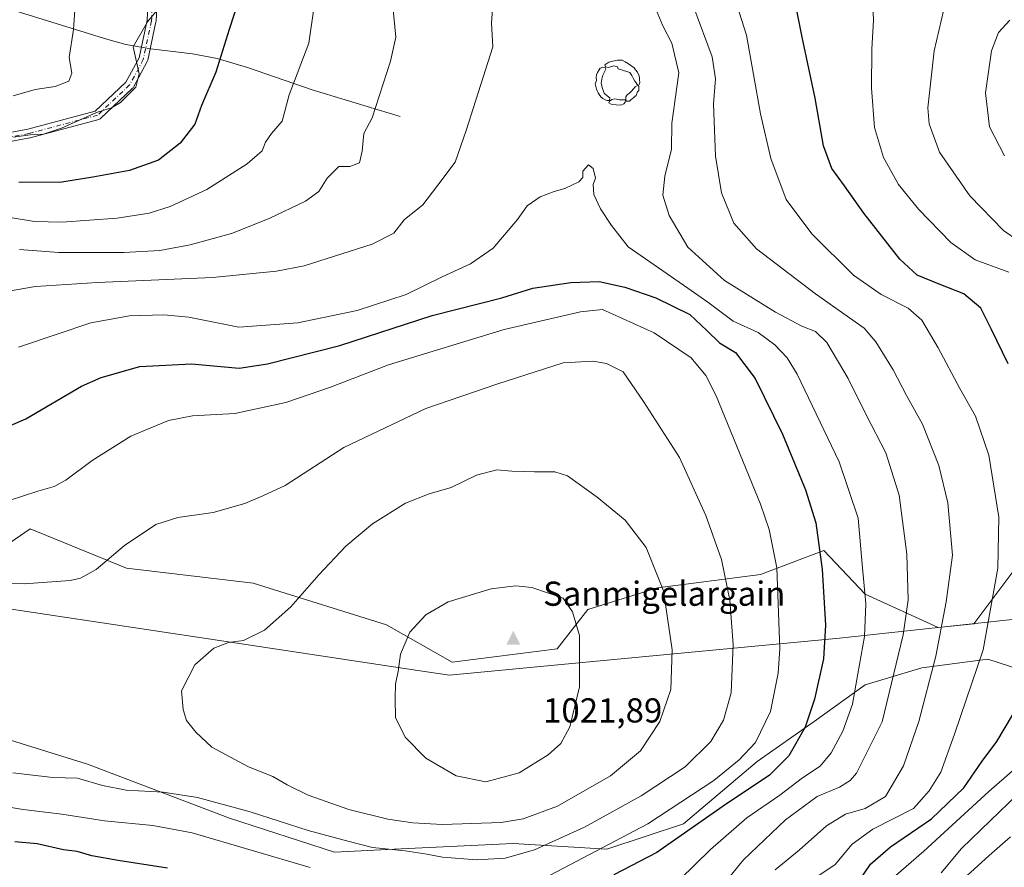
# Model space of a CAD drawing. Units: metres. Extents: x 606871 to 610301, y 4766282 to 4768649.
# Drawn here: x 607432 to 607717, y 4767993 to 4768238 of the extents above; entities that cross this region are included whole.
import ezdxf

# ---------------------------------------------------------------- set-up
doc = ezdxf.new("R2010")
doc.units = ezdxf.units.M
doc.header["$MEASUREMENT"] = 0
doc.linetypes.add('DGN Style 4', pattern=[2.638475, 1.318413, -0.659207, 0.001648, -0.659207])
doc.linetypes.add('DGN Style 5', pattern=[1.153612, 0.494405, -0.659207])
for name, color, linetype, lineweight in [('Arbolado forestal CxS', 92, 'Continuous', 0), ('Camino Cxs', 7, 'Continuous', 0), ('Camino eje', 30, 'DGN Style 4', 13), ('Cima', 7, 'Continuous', 0), ('Comarca', 135, 'Continuous', 13), ('Comarca CxS', 21, 'Continuous', 0), ('Corriente natural lineal', 142, 'Continuous', 13), ('Cota de cima', 7, 'Continuous', 0), ('Curva de nivel maestra', 30, 'Continuous', 30), ('Curva de nivel normal', 30, 'Continuous', 0), ('Matorral CxS', 135, 'Continuous', 0), ('Municipio', 91, 'Continuous', 13), ('Municipio CxS', 4, 'Continuous', 0), ('Nombre de cima', 7, 'Continuous', 0), ('Pastizal CxS', 92, 'Continuous', 0), ('Puente lineal', 2, 'DGN Style 5', 0), ('Yacimiento arqueológico puntual', 7, 'Continuous', 0)]:
    doc.layers.add(name, color=color, linetype=linetype, lineweight=lineweight)
doc.styles.add('Style-Arial', font='txt')

# ---------------------------------------------------------------- blocks, each defined once
blk = doc.blocks.new('*U7')
at = {"layer": 'Arbolado forestal CxS', "color": 92, "linetype": 'Continuous', "lineweight": 0}
for points in [[(607724.0299, 4768084.8769, 977.6367), (607708.1179, 4768063.7393, 982.3739), (607697.7959, 4768062.6209, 986.369), (607676.7273, 4768072.2525, 995.5927), (607664.7243, 4768084.8877, 1000.0725), (607646.4032, 4768077.9383, 1007.2111), (607616.7107, 4768074.1477, 1015.5516), (607596.4943, 4768067.8303, 1019.4203), (607587.6504, 4768056.4587, 1021.1158), (607557.3255, 4768052.6685, 1021.3283), (607538.3732, 4768063.4081, 1018.6014), (607499.8359, 4768075.4119, 1013.2142), (607463.1953, 4768079.8343, 1010.5144), (607435.3973, 4768091.2061, 1006.358), (607415.1813, 4768077.3073, 1009.3915)], [(607415.0272, 4768034.6227, 1012.5851), (607451.936, 4768023.1399, 1012.948), (607492.9464, 4768007.5553, 1008.9697), (607523.2929, 4767997.7133, 1008.9286), (607540.5173, 4767998.5335, 1011.1055), (607574.9651, 4768000.1739, 1012.9617), (607602.032, 4767998.5335, 1006.0803), (607624.1773, 4768005.9147, 1003.2131), (607645.5032, 4768023.9593, 1004.7122), (607661.907, 4768035.4425, 1000.0835), (607676.6707, 4768046.1045, 994.5517), (607693.0749, 4768051.0257, 987.4054), (607712.0944, 4768053.4505, 980.3733), (607721.9893, 4768050.3577, 977.1122)]]:
    blk.add_polyline3d(points, dxfattribs=at)
blk = doc.blocks.new('5CIMA')
at = {"layer": 'Matorral CxS', "color": 51, "linetype": 'Continuous', "lineweight": 0}
blk.add_solid([(-0.205, -0.136), (0, 0.273), (0.205, -0.136)], dxfattribs=at)
blk = doc.blocks.new('5YACIM')
at = {"layer": 'Puente lineal', "color": 252, "linetype": 'Continuous', "lineweight": 0, "flags": 128}
for points in [[(0.613, -0.064), (0.621, -0.02), (0.617, 0.059), (0.613, 0.123), (0.593, 0.195), (0.554, 0.282), (0.498, 0.346), (0.458, 0.401), (0.394, 0.453), (0.295, 0.517), (0.203, 0.581), (0.111, 0.624), (-0.016, 0.628), (-0.156, 0.6), (-0.267, 0.569), (-0.383, 0.485), (-0.363, 0.429), (-0.283, 0.417), (-0.128, 0.457), (-0.02, 0.433), (0.004, 0.37), (0.155, 0.326), (0.251, 0.294), (0.334, 0.266), (0.39, 0.183), (0.434, 0.103), (0.482, 0.02), (0.518, -0.032), (0.546, -0.08), (0.601, -0.1)], [(-0.355, 0.366), (-0.367, 0.405), (-0.446, 0.421), (-0.522, 0.394), (-0.554, 0.342), (-0.598, 0.266), (-0.63, 0.199), (-0.638, 0.127), (-0.63, 0.035), (-0.669, -0.064), (-0.65, -0.132), (-0.63, -0.215), (-0.61, -0.263), (-0.578, -0.323), (-0.546, -0.366), (-0.498, -0.434), (-0.442, -0.482), (-0.379, -0.526), (-0.319, -0.541), (-0.251, -0.545), (-0.243, -0.462), (-0.315, -0.406), (-0.41, -0.327), (-0.466, -0.163), (-0.494, -0.04), (-0.474, 0.079), (-0.442, 0.191)], [(0.331, -0.561), (0.366, -0.518), (0.41, -0.486), (0.442, -0.462), (0.478, -0.426), (0.518, -0.394), (0.542, -0.339), (0.562, -0.287), (0.601, -0.251), (0.601, -0.207), (0.601, -0.152), (0.593, -0.128), (0.558, -0.104), (0.494, -0.148), (0.442, -0.207), (0.382, -0.271), (0.331, -0.327), (0.263, -0.378), (0.219, -0.438), (0.219, -0.51), (0.239, -0.561)], [(-0.1, -0.494), (-0.183, -0.51), (-0.251, -0.557), (-0.267, -0.609), (-0.199, -0.645), (-0.06, -0.665), (0.072, -0.673), (0.163, -0.637), (0.203, -0.593), (0.219, -0.549), (0.203, -0.526), (0.123, -0.518), (0.036, -0.518)]]:
    blk.add_lwpolyline(points, close=True, dxfattribs=at)

msp = doc.modelspace()

# ---------------------------------------------------------------- linework, layer by layer
at = {"layer": 'Arbolado forestal CxS', "color": 92, "linetype": 'Continuous', "lineweight": 0}
for points in [[(607724.0299, 4768084.8769, 977.6367), (607708.1179, 4768063.7393, 982.3739), (607697.7959, 4768062.6209, 986.369), (607676.7273, 4768072.2525, 995.5927), (607664.7243, 4768084.8877, 1000.0725), (607646.4032, 4768077.9383, 1007.2111), (607616.7107, 4768074.1477, 1015.5516), (607596.4943, 4768067.8303, 1019.4203), (607587.6504, 4768056.4587, 1021.1158), (607557.3255, 4768052.6685, 1021.3283), (607538.3732, 4768063.4081, 1018.6014), (607499.8359, 4768075.4119, 1013.2142), (607463.1953, 4768079.8343, 1010.5144), (607435.3973, 4768091.2061, 1006.358), (607415.1813, 4768077.3073, 1009.3915)], [(607415.0272, 4768034.6227, 1012.5851), (607451.936, 4768023.1399, 1012.948), (607492.9464, 4768007.5553, 1008.9697), (607523.2929, 4767997.7133, 1008.9286), (607540.5173, 4767998.5335, 1011.1055), (607574.9651, 4768000.1739, 1012.9617), (607602.032, 4767998.5335, 1006.0803), (607624.1773, 4768005.9147, 1003.2131), (607645.5032, 4768023.9593, 1004.7122), (607661.907, 4768035.4425, 1000.0835), (607676.6707, 4768046.1045, 994.5517), (607693.0749, 4768051.0257, 987.4054), (607712.0944, 4768053.4505, 980.3733), (607721.9893, 4768050.3577, 977.1122)]]:
    msp.add_polyline3d(points, dxfattribs=at)
at = {"layer": 'Camino Cxs', "color": 7, "linetype": 'Continuous', "lineweight": 0}
for points in [[(607408.0251, 4768201.6691, 973.1169), (607434.7005, 4768206.6873, 986.5031), (607454.1797, 4768211.8817, 979.6558), (607463.0469, 4768220.2423, 976.0793), (607466.8289, 4768227.3019, 976.9297), (607469.1491, 4768238.1301, 978.9448), (607470.1927, 4768260.5645, 979.9798), (607466.5989, 4768273.1421, 985.0152), (607455.0563, 4768291.2429, 983.4417), (607443.9413, 4768308.9743, 982.3694), (607443.8599, 4768309.1251, 982.2617), (607443.7993, 4768309.2853, 982.1687), (607439.0333, 4768324.9069, 976.2776), (607433.2095, 4768345.2911, 979.5108), (607433.1685, 4768345.4939, 979.2412), (607433.1603, 4768345.7007, 979.0067), (607433.9013, 4768364.0071, 978.5219), (607433.7917, 4768367.6362, 980.6197)], [(607408.0251, 4768201.6691, 973.1169), (607434.7005, 4768206.6873, 986.5031), (607454.1797, 4768211.8817, 979.6558), (607463.0469, 4768220.2423, 976.0793), (607466.8289, 4768227.3019, 976.9297), (607469.1491, 4768238.1301, 978.9448), (607470.1927, 4768260.5645, 979.9798)], [(607472.7997, 4768260.6563, 976.171), (607471.7413, 4768237.9021, 975.3003), (607471.7231, 4768237.7369, 975.3413), (607471.7139, 4768237.6901, 975.3596), (607469.3327, 4768226.5775, 974.6441), (607469.2831, 4768226.4053, 974.6278), (607469.2075, 4768226.2361, 974.6189), (607465.2387, 4768218.8279, 974.1132), (607465.1249, 4768218.6515, 974.0029), (607464.9847, 4768218.4959, 973.8909), (607455.7243, 4768209.7645, 975.5574), (607455.5567, 4768209.6307, 975.5975), (607455.3691, 4768209.5263, 975.6843), (607455.1673, 4768209.4543, 975.8161), (607435.3235, 4768204.1627, 985.4036), (607435.2289, 4768204.1411, 985.3852), (607408.5607, 4768199.1243, 974.426)], [(607472.7997, 4768260.6563, 976.171), (607471.7413, 4768237.9021, 975.3003), (607471.7231, 4768237.7369, 975.3413), (607471.7139, 4768237.6901, 975.3596), (607469.3327, 4768226.5775, 974.6441), (607469.2831, 4768226.4053, 974.6278), (607469.2075, 4768226.2361, 974.6189), (607465.2387, 4768218.8279, 974.1132), (607465.1249, 4768218.6515, 974.0029), (607464.9847, 4768218.4959, 973.8909), (607455.7243, 4768209.7645, 975.5574), (607455.5567, 4768209.6307, 975.5975), (607455.3691, 4768209.5263, 975.6843), (607455.1673, 4768209.4543, 975.8161), (607435.3235, 4768204.1627, 985.4036), (607435.2289, 4768204.1411, 985.3852), (607408.5607, 4768199.1243, 974.426)]]:
    msp.add_polyline3d(points, dxfattribs=at)
at = {"layer": 'Camino eje', "color": 30, "linetype": 'DGN Style 4', "lineweight": 13}
msp.add_polyline3d([(607435.3551, 4768367.7851, 980.7641), (607434.4593, 4768345.6481, 980.7598), (607440.2801, 4768325.2751, 976.2815), (607445.0427, 4768309.6647, 983.0891), (607456.1551, 4768291.9375, 985.2375), (607467.7969, 4768273.6813, 985.7887), (607471.5011, 4768260.7167, 977.9464), (607470.4427, 4768237.9625, 977.2074), (607468.0615, 4768226.8499, 975.2691), (607464.0927, 4768219.4417, 974.7537), (607454.8323, 4768210.7103, 977.5388), (607434.9885, 4768205.4187, 985.9031), (607408.2655, 4768200.3915, 973.7446)], dxfattribs=at)
at = {"layer": 'Comarca', "color": 135, "linetype": 'Continuous', "lineweight": 13, "flags": 128}
msp.add_lwpolyline([(607786.935, 4768072.267), (607669.229, 4768059.524), (607591.952, 4768052.216), (607556.581, 4768048.871), (607547.392, 4768050.259), (607486.877, 4768059.401), (607387.537, 4768074.302), (607312.09, 4768085.432), (607295.45, 4768087.887), (607209.421, 4768058.347), (607134.343, 4767991.202), (607054.125, 4767917.901)], dxfattribs=at)
msp.add_lwpolyline([(607786.935, 4768072.267), (607669.229, 4768059.524), (607591.952, 4768052.216), (607556.581, 4768048.871), (607547.392, 4768050.259), (607486.877, 4768059.401), (607387.537, 4768074.302), (607312.09, 4768085.432), (607295.45, 4768087.887), (607209.421, 4768058.347), (607134.343, 4767991.202), (607054.125, 4767917.901)], dxfattribs=at)
at = {"layer": 'Comarca CxS', "color": 21, "linetype": 'Continuous', "lineweight": 0, "flags": 128}
for points in [[(607786.935, 4768072.267), (607669.229, 4768059.524), (607591.952, 4768052.216), (607556.581, 4768048.871), (607547.392, 4768050.259), (607486.877, 4768059.401), (607387.537, 4768074.302), (607312.09, 4768085.432), (607295.45, 4768087.887), (607209.421, 4768058.347), (607134.343, 4767991.202), (607054.125, 4767917.901), (606963.533, 4767899.235), (606914.493, 4767889.67), (606897.263, 4767886.048), (606882.124, 4767880.8314), (606879.0148, 4768079.4869), (606876.1215, 4768264.3414), (606870.94, 4768595.4), (607087.055, 4768598.8333), (610263.76, 4768649.3)], [(606907.15, 4766281.87), (606882.124, 4767880.8314), (606897.263, 4767886.048), (606914.493, 4767889.67), (606963.533, 4767899.235), (607054.125, 4767917.901), (607134.343, 4767991.202), (607209.421, 4768058.347), (607295.45, 4768087.887), (607312.09, 4768085.432), (607387.537, 4768074.302), (607486.877, 4768059.401), (607547.392, 4768050.259), (607556.581, 4768048.871), (607591.952, 4768052.216), (607669.229, 4768059.524), (607786.935, 4768072.267)]]:
    msp.add_lwpolyline(points, dxfattribs=at)
at = {"layer": 'Corriente natural lineal', "color": 142, "linetype": 'Continuous', "lineweight": 13}
msp.add_polyline3d([(607542.2901, 4768210.3201, 986.2652), (607516.9101, 4768218.0801, 980.9678), (607498.1701, 4768224.4801, 976.4679), (607489.4101, 4768227.1401, 974.4739), (607482.2501, 4768228.4501, 972.7731), (607470.2301, 4768229.8601, 970.1003), (607463.0601, 4768231.1201, 968.5205), (607457.8601, 4768232.5801, 967.1993), (607426.9601, 4768242.0801, 958.3626)], dxfattribs=at)
at = {"layer": 'Curva de nivel maestra', "color": 30, "linetype": 'Continuous', "lineweight": 30, "flags": 128}
for points, elevation in [([(607495.58, 4768243.7801), (607492.86, 4768235.4801), (607489.07, 4768223.1501), (607484.92, 4768213.4801), (607482.96, 4768208.1501), (607478.73, 4768202.6201), (607472.44, 4768197.7101), (607464.07, 4768194.7401), (607453.5, 4768192.8401), (607444.54, 4768191.3501), (607432.13, 4768191.2101)], 975), ([(607718.04, 4768138.8401), (607713.07, 4768148.9601), (607710.12, 4768154.9801), (607705.2, 4768159.0801), (607698.04, 4768161.8301), (607691.74, 4768164.5101), (607686.72, 4768169.1301), (607676.31, 4768182.4201), (607670.74, 4768190.3101), (607667.02, 4768195.2801), (607664.6, 4768201.8301), (607662.24, 4768215.6401), (607658.46, 4768233.2201), (607656.47, 4768243.4201)], 975), ([(607482.02, 4768138.8401), (607495.78, 4768137.5501), (607503.93, 4768138.8101), (607524.83, 4768144.1301), (607551.52, 4768152.8301), (607571.65, 4768157.9401), (607580.61, 4768160.6801), (607591.6, 4768162.3701), (607599.79, 4768162.6401), (607607.21, 4768160.9901), (607616.16, 4768157.8901), (607626.06, 4768153.1101), (607630.9, 4768148.4701), (607634.58, 4768144.9001), (607639.26, 4768142.1501), (607644.94, 4768134.5801), (607652.76, 4768118.5001), (607659.49, 4768102.4501), (607662.42, 4768092.9301), (607664.27, 4768079.4101), (607665.21, 4768063.3501), (607664.64, 4768053.5801), (607662.09, 4768041.9201), (607659.3, 4768033.8401), (607654.64, 4768025.5301), (607649.04, 4768019.9201), (607635.66, 4768011.0401), (607616.45, 4767997.5901), (607604.04, 4767991.1601)], 1000), ([(607426.18, 4768119.6001), (607434.11, 4768122.9701), (607450.17, 4768132.3701), (607455.92, 4768134.9201), (607467.07, 4768138.0801), (607482.02, 4768138.8401)], 1000), ([(607674.94, 4767989.4501), (607678.25, 4767994.2201), (607684.02, 4767999.3001), (607695.86, 4768007.3001), (607705.22, 4768016.2901), (607710.47, 4768023.9701), (607714.74, 4768029.6801), (607719.31, 4768037.2901)], 975), ([(607475.09, 4767993.1101), (607460.76, 4767995.2801), (607453.15, 4767996.6901), (607448.99, 4767997.9501), (607445.01, 4767998.4201), (607437.38, 4768000.1601), (607430.96, 4768000.7401)], 1000)]:
    msp.add_lwpolyline(points, dxfattribs=dict(at, elevation=elevation))
at = {"layer": 'Curva de nivel normal', "color": 30, "linetype": 'Continuous', "lineweight": 0, "flags": 128}
for points, elevation in [([(607426.98, 4768317.94), (607434.75, 4768299.47), (607440.77, 4768290.48), (607444.98, 4768283.17), (607449.1, 4768271.49), (607450.89, 4768262.81), (607450.58, 4768256.15), (607449.14, 4768248.81), (607448.37, 4768242.4), (607447.88, 4768235.49), (607446.66, 4768227.4), (607447.39, 4768222.81), (607446.5, 4768220.53), (607442.64, 4768219), (607436.79, 4768218.13), (607430.41, 4768216.33)], 965), ([(607724.95, 4768171.56), (607716.62, 4768177.41), (607706.97, 4768187.36), (607698.15, 4768200.04), (607695.19, 4768208.22), (607694.77, 4768212.85), (607696.6, 4768229.32), (607699.28, 4768240.84), (607701.18, 4768245.1), (607705.13, 4768249.84), (607710.66, 4768256.31), (607713.88, 4768262.97), (607715.39, 4768271.12), (607716.04, 4768279.63), (607717.69, 4768291.47)], 965), ([(607658.04, 4767987.37), (607668.04, 4767994.1), (607672.94, 4768000.01), (607678.9, 4768004.38), (607690.7, 4768010.36), (607695.2, 4768015.39), (607698.55, 4768020.84), (607702.52, 4768031.83), (607710.83, 4768056.18), (607715.02, 4768079.84), (607715.3, 4768094.5), (607712.38, 4768112.47), (607708.53, 4768123.7), (607704.02, 4768131.7), (607697.8, 4768143.46), (607693.05, 4768151.44), (607689.15, 4768154.9), (607681.34, 4768158.84), (607673.3, 4768164.5), (607661.27, 4768176.39), (607653.89, 4768186.33), (607649.39, 4768198.17), (607646.44, 4768211.11), (607642.44, 4768233.82), (607636.24, 4768253.27)], 980), ([(607569.23, 4768245.81), (607568.65, 4768237.27), (607569.11, 4768230.48), (607561.42, 4768206.32), (607558.21, 4768197.16), (607553.18, 4768190.49), (607548.88, 4768184.82), (607543.44, 4768180.44), (607540.5, 4768176.61), (607534.25, 4768173.39), (607514.53, 4768167.15), (607506.57, 4768165.61), (607488.06, 4768163.77), (607454.86, 4768162.35), (607436.91, 4768161.24), (607428.53, 4768159.71)], 990), ([(607539.93, 4768245.34), (607541.07, 4768233.24), (607539.55, 4768226.34), (607534.22, 4768209.98), (607531.81, 4768205.42), (607531.36, 4768200.34), (607530.54, 4768196.97), (607527.71, 4768195.86), (607524.57, 4768195.86), (607521.16, 4768192.51), (607518.75, 4768188.7), (607514.94, 4768185.84), (607504.46, 4768180.84), (607493.56, 4768176.56), (607481.64, 4768173.28), (607472.82, 4768171.64), (607462.46, 4768171.04), (607443.61, 4768171.03), (607432.3, 4768171.88)], 985), ([(607718.2, 4768165.33), (607708.5, 4768168.95), (607701.46, 4768173.92), (607692.08, 4768183.54), (607686.33, 4768190.64), (607682, 4768198.44), (607679.43, 4768207.15), (607678.5, 4768218.48), (607678.58, 4768229.81), (607679.08, 4768238.15), (607678.69, 4768246.81)], 970), ([(607517.48, 4768242.25), (607515.92, 4768231.49), (607510.24, 4768216.56), (607508.15, 4768208.95), (607505.16, 4768205.44), (607503.38, 4768202.93), (607502.39, 4768200.44), (607498.1, 4768196.64), (607486.46, 4768189.24), (607475.87, 4768184.33), (607469.76, 4768182.42), (607460.52, 4768180.91), (607444.49, 4768179.84), (607436.6, 4768179.96), (607429.01, 4768181.2)], 980), ([(607472.54, 4768241.66), (607469.25, 4768237.66), (607465.09, 4768230.48), (607466.84, 4768222.62), (607465.86, 4768218.84), (607461.45, 4768214.4), (607458.86, 4768212.85), (607454.54, 4768211.45), (607444.44, 4768206.94), (607439.25, 4768205.26), (607435.33, 4768205.08), (607430.53, 4768204.35)], 970), ([(607634.72, 4767987.16), (607641.49, 4767995.48), (607653.64, 4768007.02), (607662.86, 4768013.8), (607669.26, 4768016.51), (607672.4, 4768018.45), (607674.14, 4768020.55), (607681.6, 4768035.41), (607687.7, 4768060.5), (607689.09, 4768070.67), (607688.76, 4768083.83), (607686.48, 4768100.88), (607682.65, 4768113.12), (607677, 4768124.13), (607671.77, 4768134.64), (607665.64, 4768145), (607662.37, 4768148.24), (607658.39, 4768149.72), (607650.77, 4768153.75), (607636.03, 4768162.93), (607625.39, 4768172.6), (607620.03, 4768181.69), (607618.26, 4768187.63), (607618.82, 4768193.12), (607620.68, 4768200.87), (607620.84, 4768208.38), (607621.74, 4768215.37), (607622.84, 4768222.97), (607620.81, 4768231.56), (607618.23, 4768236.56), (607616.28, 4768241.19)], 990), ([(607650.7, 4767992.62), (607657.58, 4767998.27), (607665.5, 4768005.36), (607670.98, 4768008.72), (607676.7, 4768010.32), (607682.58, 4768013.78), (607687.76, 4768022.7), (607692.19, 4768035.45), (607697.08, 4768054.34), (607700.08, 4768070.02), (607701.96, 4768083.54), (607700.56, 4768098.72), (607697.98, 4768109.47), (607693.22, 4768121.43), (607688.66, 4768129.72), (607684.77, 4768137.14), (607679.81, 4768145.18), (607676.42, 4768149.16), (607662.37, 4768159.06), (607645.32, 4768172.1), (607638.7, 4768179.48), (607635.19, 4768188.3), (607633.42, 4768198.86), (607632.88, 4768213.99), (607633.42, 4768221.2), (607632.45, 4768227.55), (607627.16, 4768241.83)], 985), ([(607716.98, 4768198.94), (607712.63, 4768207.34), (607711.43, 4768217.22), (607713.2, 4768229.28), (607715.26, 4768234.6), (607718.48, 4768238.15)], 960), ([(607596.69, 4768196.38), (607595.06, 4768194.56), (607595.12, 4768192.71), (607593.93, 4768191.48), (607589.88, 4768189.53), (607586.79, 4768188.69), (607582.8, 4768187.13), (607579.02, 4768184.53), (607576.22, 4768180.55), (607569.14, 4768172.31), (607562.59, 4768167.77), (607554.39, 4768163.99), (607544, 4768158.89), (607529.86, 4768154.3), (607512.68, 4768150.68), (607495.65, 4768149.41), (607481.22, 4768152.37), (607474.03, 4768153.02), (607464.09, 4768152.69), (607452.88, 4768150.71), (607443.19, 4768147.38), (607431.98, 4768143.65)], 995), ([(607623.1, 4767989.84), (607631.96, 4767998.46), (607642.52, 4768007.6), (607652.04, 4768014.14), (607658.61, 4768019.2), (607663.64, 4768022.58), (607666.88, 4768026.39), (607670.28, 4768032.73), (607673.03, 4768040.51), (607674.59, 4768049.21), (607676.5, 4768060.04), (607676.85, 4768069.49), (607675.85, 4768080.91), (607674.64, 4768094.24), (607669.17, 4768110.54), (607657.06, 4768135.85), (607654.18, 4768140.56), (607650.59, 4768144.37), (607645.78, 4768147.89), (607638.55, 4768151.15), (607631.26, 4768156.65), (607625.42, 4768160.69), (607616.93, 4768166.64), (607608.17, 4768172.66), (607603.42, 4768178.8), (607600.15, 4768183.6), (607598.27, 4768187.81), (607598.03, 4768190.69), (607598.71, 4768192.49), (607598.04, 4768195.34), (607596.69, 4768196.38)], 995), ([(607600.82, 4768154.6), (607594.37, 4768153.84), (607572.39, 4768148.82), (607538.96, 4768138.52), (607522.18, 4768132.1), (607509.23, 4768127.66), (607494.51, 4768124.53), (607482.3, 4768123.82), (607475.33, 4768122.46), (607464.46, 4768117.96), (607453.31, 4768110.94), (607445.64, 4768105.25), (607442.26, 4768103.42), (607437.59, 4768102.05), (607429.28, 4768099.39)], 1005), ([(607580.2, 4767988.13), (607613.9, 4768005.94), (607632.94, 4768018.47), (607640.28, 4768024.41), (607645, 4768029.4), (607649.3, 4768038.37), (607651.5, 4768049.47), (607652.03, 4768056.49), (607651.13, 4768079.88), (607648.98, 4768090.93), (607646.42, 4768098.26), (607633.6, 4768129.63), (607630.66, 4768135.44), (607626.4, 4768140.6), (607615.74, 4768147.83), (607600.82, 4768154.6)], 1005), ([(607597.96, 4768139.63), (607589.4, 4768139.18), (607570.54, 4768133.07), (607549.75, 4768125.94), (607526.06, 4768114.64), (607509.06, 4768103.72), (607502.64, 4768100.72), (607497.36, 4768098.44), (607488.29, 4768095.9), (607478, 4768094.43), (607471.64, 4768092.4), (607462.63, 4768086.31), (607454.4, 4768079.42), (607449.94, 4768076.93), (607446.97, 4768076.22), (607433.6, 4768075.22), (607421.64, 4768075.82)], 1010), ([(607430.33, 4768020.62), (607441.91, 4768019.29), (607449.07, 4768019.14), (607456.24, 4768016.98), (607463.07, 4768015.64), (607473.82, 4768015.03), (607483.76, 4768013.52), (607498.99, 4768009.41), (607515.75, 4768004), (607527.54, 4768000.81), (607534.34, 4767999.08), (607543.79, 4767998.11), (607550.05, 4767997.18), (607554.5, 4767996.24), (607564.5, 4767995.47), (607572.66, 4767995.98), (607581.14, 4767998.4), (607595.56, 4768004.98), (607611.96, 4768014.04), (607624.68, 4768022.39), (607632.07, 4768029.7), (607635.78, 4768035.83), (607637.95, 4768043.75), (607638.5, 4768057.77), (607637.6, 4768070.51), (607635.18, 4768082.3), (607630.64, 4768094.98), (607623.04, 4768111.74), (607612.58, 4768127.92), (607606.74, 4768136.53), (607601.89, 4768138.94), (607597.96, 4768139.63)], 1010), ([(607570.26, 4768108.23), (607564.39, 4768106.67), (607557.05, 4768103.08), (607550.72, 4768101.24), (607543.87, 4768098.54), (607534.35, 4768092.64), (607526.62, 4768086.12), (607518.75, 4768077.88), (607510.73, 4768068.58), (607503.06, 4768061.9), (607497.06, 4768058.87), (607492.73, 4768058.34), (607488.4, 4768056.7), (607482.94, 4768051.85), (607479.1, 4768044.36), (607479.57, 4768038.94), (607480.56, 4768035.72), (607483.25, 4768032.4), (607487.85, 4768028.02), (607498.51, 4768022.42), (607505.51, 4768019.62), (607509.68, 4768017.16), (607515.73, 4768014.22), (607527.51, 4768010.06), (607538.7, 4768007.21), (607545.97, 4768006.22), (607554.55, 4768005.75), (607571.53, 4768006.32), (607577.81, 4768007.31), (607587.75, 4768010.98), (607603.07, 4768019.75), (607611.8, 4768027.01), (607617.31, 4768035.52), (607620.48, 4768044.68), (607620.87, 4768056.2), (607618.36, 4768073.27), (607613.39, 4768085.74), (607607.36, 4768093.68), (607599.26, 4768100.3), (607590.67, 4768106.45), (607587.02, 4768107.64), (607581.1, 4768107.68), (607574.57, 4768107.84), (607570.26, 4768108.23)], 1015), ([(607575.77, 4768074.69), (607568.61, 4768073.8), (607556.14, 4768070.07), (607549.73, 4768066.27), (607545.08, 4768061.25), (607542.36, 4768054.9), (607541.71, 4768049.97), (607540.92, 4768046.34), (607540.82, 4768042.17), (607540.92, 4768036.6), (607543.72, 4768030.91), (607549.69, 4768024.91), (607558.44, 4768019.75), (607567.05, 4768018.02), (607576.65, 4768020.6), (607585.1, 4768025.81), (607588.72, 4768029.08), (607591.36, 4768033.9), (607594.1, 4768045.45), (607594.08, 4768060.31), (607592.08, 4768067.17), (607589.36, 4768071.15), (607580.33, 4768074.16), (607575.77, 4768074.69)], 1020), ([(607674.7, 4767981.56), (607693.61, 4767998.03), (607712.44, 4768015.22), (607722.84, 4768024.28)], 970), ([(607698.7, 4767991.76), (607704.51, 4767998.78), (607712.88, 4768006.83), (607723.36, 4768016.92)], 965), ([(607426.92, 4768011.06), (607433.38, 4768010), (607444.56, 4768008.74), (607456.88, 4768006.78), (607470.86, 4768005.4), (607482.16, 4768003.29), (607516.32, 4767993.25)], 1005), ([(607699.58, 4767985.01), (607712.48, 4767996.71), (607718.7, 4768002.17)], 960)]:
    msp.add_lwpolyline(points, dxfattribs=dict(at, elevation=elevation))
at = {"layer": 'Municipio', "color": 91, "linetype": 'Continuous', "lineweight": 13, "flags": 128}
msp.add_lwpolyline([(607786.935, 4768072.267), (607669.229, 4768059.524), (607591.952, 4768052.216), (607556.581, 4768048.871), (607547.392, 4768050.259), (607486.877, 4768059.401), (607387.537, 4768074.302), (607312.09, 4768085.432), (607295.45, 4768087.887), (607209.421, 4768058.347), (607134.343, 4767991.202), (607054.125, 4767917.901)], dxfattribs=at)
msp.add_lwpolyline([(607786.935, 4768072.267), (607669.229, 4768059.524), (607591.952, 4768052.216), (607556.581, 4768048.871), (607547.392, 4768050.259), (607486.877, 4768059.401), (607387.537, 4768074.302), (607312.09, 4768085.432), (607295.45, 4768087.887), (607209.421, 4768058.347), (607134.343, 4767991.202), (607054.125, 4767917.901)], dxfattribs=at)
at = {"layer": 'Municipio CxS', "color": 4, "linetype": 'Continuous', "lineweight": 0, "flags": 128}
for points in [[(606907.15, 4766281.87), (606882.124, 4767880.8314), (606897.263, 4767886.048), (606914.493, 4767889.67), (606963.533, 4767899.235), (607054.125, 4767917.901), (607134.343, 4767991.202), (607209.421, 4768058.347), (607295.45, 4768087.887), (607312.09, 4768085.432), (607387.537, 4768074.302), (607486.877, 4768059.401), (607547.392, 4768050.259), (607556.581, 4768048.871), (607591.952, 4768052.216), (607669.229, 4768059.524), (607786.935, 4768072.267)], [(607786.935, 4768072.267), (607669.229, 4768059.524), (607591.952, 4768052.216), (607556.581, 4768048.871), (607547.392, 4768050.259), (607486.877, 4768059.401), (607387.537, 4768074.302), (607312.09, 4768085.432), (607295.45, 4768087.887), (607209.421, 4768058.347), (607134.343, 4767991.202)]]:
    msp.add_lwpolyline(points, dxfattribs=at)
at = {"layer": 'Pastizal CxS', "color": 92, "linetype": 'Continuous', "lineweight": 0}
for points in [[(607415.1813, 4768077.3073, 1009.3915), (607435.3973, 4768091.2061, 1006.358), (607463.1953, 4768079.8343, 1010.5144), (607499.8359, 4768075.4119, 1013.2142), (607538.3732, 4768063.4081, 1018.6014), (607557.3255, 4768052.6685, 1021.3283), (607587.6504, 4768056.4587, 1021.1158), (607596.4943, 4768067.8303, 1019.4203), (607616.7107, 4768074.1477, 1015.5516), (607646.4032, 4768077.9383, 1007.2111), (607664.7243, 4768084.8877, 1000.0725), (607676.7273, 4768072.2525, 995.5927), (607697.7959, 4768062.6209, 986.369), (607708.1179, 4768063.7393, 982.3739), (607724.0299, 4768084.8769, 977.6367)], [(607724.0299, 4768084.8769, 977.6367), (607708.1179, 4768063.7393, 982.3739), (607697.7959, 4768062.6209, 986.369), (607676.7273, 4768072.2525, 995.5927), (607664.7243, 4768084.8877, 1000.0725), (607646.4032, 4768077.9383, 1007.2111), (607616.7107, 4768074.1477, 1015.5516), (607596.4943, 4768067.8303, 1019.4203), (607587.6504, 4768056.4587, 1021.1158), (607557.3255, 4768052.6685, 1021.3283), (607538.3732, 4768063.4081, 1018.6014), (607499.8359, 4768075.4119, 1013.2142), (607463.1953, 4768079.8343, 1010.5144), (607435.3973, 4768091.2061, 1006.358), (607415.1813, 4768077.3073, 1009.3915)], [(607721.9893, 4768050.3577, 977.1122), (607712.0944, 4768053.4505, 980.3733), (607693.0749, 4768051.0257, 987.4054), (607676.6707, 4768046.1045, 994.5517), (607661.907, 4768035.4425, 1000.0835), (607645.5032, 4768023.9593, 1004.7122), (607624.1773, 4768005.9147, 1003.2131), (607602.032, 4767998.5335, 1006.0803), (607574.9651, 4768000.1739, 1012.9617), (607540.5173, 4767998.5335, 1011.1055), (607523.2929, 4767997.7133, 1008.9286), (607492.9464, 4768007.5553, 1008.9697), (607451.936, 4768023.1399, 1012.948), (607415.0272, 4768034.6227, 1012.5851)], [(607415.0272, 4768034.6227, 1012.5851), (607451.936, 4768023.1399, 1012.948), (607492.9464, 4768007.5553, 1008.9697), (607523.2929, 4767997.7133, 1008.9286), (607540.5173, 4767998.5335, 1011.1055), (607574.9651, 4768000.1739, 1012.9617), (607602.032, 4767998.5335, 1006.0803), (607624.1773, 4768005.9147, 1003.2131), (607645.5032, 4768023.9593, 1004.7122), (607661.907, 4768035.4425, 1000.0835), (607676.6707, 4768046.1045, 994.5517), (607693.0749, 4768051.0257, 987.4054), (607712.0944, 4768053.4505, 980.3733), (607721.9893, 4768050.3577, 977.1122)]]:
    msp.add_polyline3d(points, dxfattribs=at)

# ---------------------------------------------------------------- block references
at = {"layer": 'Arbolado forestal CxS', "color": 92, "linetype": 'Continuous', "lineweight": 0}
msp.add_blockref('*U7', (0, 0), dxfattribs=at)
at = {"layer": 'Cima', "color": 7, "linetype": 'Continuous', "lineweight": 0, "xscale": 10, "yscale": 10, "zscale": 10}
msp.add_blockref('5CIMA', (607575, 4768059, 1021.89), dxfattribs=at)
at = {"layer": 'Yacimiento arqueológico puntual', "color": 7, "linetype": 'Continuous', "lineweight": 0, "xscale": 10, "yscale": 10, "zscale": 10}
msp.add_blockref('5YACIM', (607605.31, 4768220.37), dxfattribs=at)

# ---------------------------------------------------------------- texts
at = {"layer": 'Cota de cima', "color": 7, "linetype": 'Continuous', "lineweight": 0, "style": 'Style-Arial'}
msp.add_text('1021,89', height=7, dxfattribs=at).set_placement((607583.599, 4768035.1875))
at = {"layer": 'Nombre de cima', "color": 7, "linetype": 'Continuous', "lineweight": 0, "style": 'Style-Arial'}
msp.add_text('Sanmigelargain', height=7, dxfattribs=at).set_placement((607583.599, 4768068.9219))

doc.saveas('drawing.dxf')
